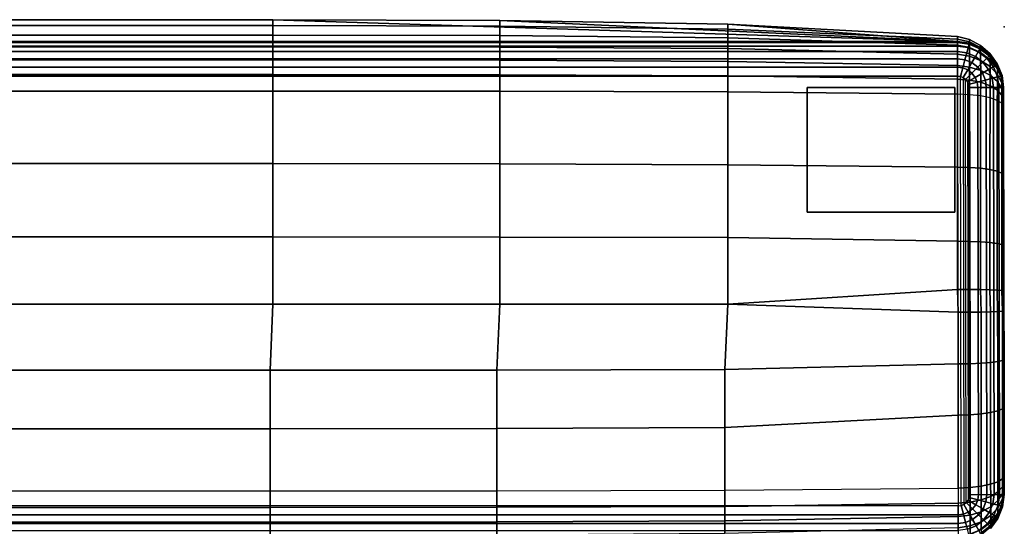
# Model space of a CAD drawing. Units: inches. Extents: x -45.3 to 0, y -50.3 to 0.1.
# Drawn here: x -16.8 to 0, y -8.5 to 0.1 of the extents above; entities that cross this region are included whole.
import ezdxf

# ---------------------------------------------------------------- set-up
doc = ezdxf.new("R2010")
doc.units = ezdxf.units.IN
doc.header["$MEASUREMENT"] = 0
for name, color, linetype in [('SEAT', 5, 'Continuous'), ('SEAT-BACK', 5, 'Continuous'), ('SEAT-GLIDE', 5, 'Continuous')]:
    doc.layers.add(name, color=color, linetype=linetype)

msp = doc.modelspace()

# ---------------------------------------------------------------- linework, layer by layer
at = {"layer": 'SEAT'}
msp.add_point((0, 0), dxfattribs=at)
at = {"layer": 'SEAT-BACK'}
for points in [[(-23.253, 0.122, 24.047), (-12.494, 0.122, 24.047), (-0.8, -0.25, 1.535), (-34.951, -0.25, 1.535)], [(-23.253, 0.022, 24.362), (-12.494, 0.022, 24.362), (-12.494, 0.122, 24.047), (-23.253, 0.122, 24.047)], [(-23.253, -0.141, 24.651), (-12.494, -0.141, 24.651), (-12.494, 0.022, 24.362), (-23.253, 0.022, 24.362)], [(-12.494, 0.022, 24.362), (-8.618, 0.011, 24.361), (-8.618, 0.109, 24.047), (-12.494, 0.122, 24.047)], [(-12.494, 0.122, 24.047), (-8.618, 0.109, 24.047), (-0.8, -0.25, 1.535)], [(-12.494, -0.141, 24.651), (-8.618, -0.148, 24.648), (-8.618, 0.011, 24.361), (-12.494, 0.022, 24.362)], [(-8.618, 0.011, 24.361), (-4.723, -0.037, 24.353), (-4.723, 0.048, 24.047), (-8.618, 0.109, 24.047)], [(-8.618, 0.109, 24.047), (-4.723, 0.048, 24.047), (-0.8, -0.25, 1.535)], [(-8.618, -0.148, 24.648), (-4.723, -0.185, 24.634), (-4.723, -0.037, 24.353), (-8.618, 0.011, 24.361)], [(-4.723, -0.037, 24.353), (-0.8, -0.211, 24.322), (-0.8, -0.167, 24.047), (-4.723, 0.048, 24.047)], [(-4.723, 0.048, 24.047), (-0.8, -0.167, 24.047), (-0.8, -0.25, 1.535)], [(-23.253, -0.339, 24.917), (-12.494, -0.339, 24.917), (-12.494, -0.141, 24.651), (-23.253, -0.141, 24.651)], [(-12.494, -0.339, 24.917), (-8.618, -0.345, 24.913), (-8.618, -0.148, 24.648), (-12.494, -0.141, 24.651)], [(-8.618, -0.345, 24.913), (-4.723, -0.372, 24.89), (-4.723, -0.185, 24.634), (-8.618, -0.148, 24.648)], [(-4.723, -0.185, 24.634), (-0.8, -0.315, 24.579), (-0.8, -0.211, 24.322), (-4.723, -0.037, 24.353)], [(-0.596, -0.276, 1.535), (-0.593, -0.216, 24.049), (-0.8, -0.167, 24.047), (-0.8, -0.25, 1.535)], [(-0.8, -0.211, 24.322), (-0.8, -0.167, 24.047), (-0.593, -0.216, 24.049), (-0.593, -0.256, 24.316)], [(-34.951, -0.25, 1.535), (-0.8, -0.25, 1.535), (-0.8, -0.27, 1.383), (-34.951, -0.27, 1.383)], [(-34.951, -0.27, 1.383), (-0.8, -0.27, 1.383), (-0.8, -0.329, 1.24), (-34.951, -0.329, 1.24)], [(-34.951, -0.329, 1.24), (-0.8, -0.329, 1.24), (-0.8, -0.423, 1.118), (-34.951, -0.423, 1.118)], [(-4.723, -0.372, 24.89), (-0.8, -0.468, 24.811), (-0.8, -0.315, 24.579), (-4.723, -0.185, 24.634)], [(-0.8, -0.315, 24.579), (-0.8, -0.211, 24.322), (-0.593, -0.256, 24.316), (-0.593, -0.354, 24.566)], [(-0.596, -0.276, 1.535), (-0.8, -0.25, 1.535), (-0.8, -0.27, 1.383), (-0.601, -0.296, 1.383)], [(-0.601, -0.296, 1.383), (-0.8, -0.27, 1.383), (-0.8, -0.329, 1.24), (-0.617, -0.353, 1.24)], [(-0.8, -0.468, 24.811), (-0.8, -0.315, 24.579), (-0.593, -0.354, 24.566), (-0.593, -0.5, 24.79)], [(-0.617, -0.353, 1.24), (-0.8, -0.329, 1.24), (-0.8, -0.423, 1.118), (-0.641, -0.443, 1.118)], [(-0.416, -0.373, 1.383), (-0.601, -0.296, 1.383), (-0.617, -0.353, 1.24), (-0.446, -0.424, 1.24)], [(-0.406, -0.355, 1.535), (-0.596, -0.276, 1.535), (-0.601, -0.296, 1.383), (-0.416, -0.373, 1.383)], [(-0.406, -0.355, 1.535), (-0.405, -0.316, 24.051), (-0.593, -0.216, 24.049), (-0.596, -0.276, 1.535)], [(-0.593, -0.256, 24.316), (-0.593, -0.216, 24.049), (-0.405, -0.316, 24.051), (-0.404, -0.35, 24.3)], [(-0.593, -0.354, 24.566), (-0.593, -0.256, 24.316), (-0.404, -0.35, 24.3), (-0.404, -0.439, 24.531)], [(-0.243, -0.48, 1.535), (-0.245, -0.456, 24.052), (-0.405, -0.316, 24.051), (-0.406, -0.355, 1.535)], [(-0.404, -0.35, 24.3), (-0.405, -0.316, 24.051), (-0.245, -0.456, 24.052), (-0.244, -0.486, 24.272)], [(-34.951, -0.423, 1.118), (-0.8, -0.423, 1.118), (-0.8, -0.545, 1.024), (-34.951, -0.545, 1.024)], [(-23.253, -0.564, 25.161), (-12.494, -0.564, 25.161), (-12.494, -0.339, 24.917), (-23.253, -0.339, 24.917)], [(-12.494, -0.564, 25.161), (-8.618, -0.568, 25.154), (-8.618, -0.345, 24.913), (-12.494, -0.339, 24.917)], [(-8.618, -0.568, 25.154), (-4.723, -0.589, 25.122), (-4.723, -0.372, 24.89), (-8.618, -0.345, 24.913)], [(-4.723, -0.589, 25.122), (-0.8, -0.662, 25.01), (-0.8, -0.468, 24.811), (-4.723, -0.372, 24.89)], [(-0.641, -0.443, 1.118), (-0.8, -0.423, 1.118), (-0.8, -0.545, 1.024), (-0.673, -0.562, 1.024)], [(-0.8, -0.662, 25.01), (-0.8, -0.468, 24.811), (-0.593, -0.5, 24.79), (-0.593, -0.687, 24.98)], [(-0.493, -0.505, 1.118), (-0.641, -0.443, 1.118), (-0.673, -0.562, 1.024), (-0.554, -0.611, 1.024)], [(-0.446, -0.424, 1.24), (-0.617, -0.353, 1.24), (-0.641, -0.443, 1.118), (-0.493, -0.505, 1.118)], [(-0.593, -0.5, 24.79), (-0.593, -0.354, 24.566), (-0.404, -0.439, 24.531), (-0.404, -0.572, 24.736)], [(-0.593, -0.687, 24.98), (-0.593, -0.5, 24.79), (-0.404, -0.572, 24.736), (-0.403, -0.743, 24.909)], [(-0.299, -0.536, 1.24), (-0.446, -0.424, 1.24), (-0.493, -0.505, 1.118), (-0.365, -0.603, 1.118)], [(-0.257, -0.494, 1.383), (-0.416, -0.373, 1.383), (-0.446, -0.424, 1.24), (-0.299, -0.536, 1.24)], [(-0.243, -0.48, 1.535), (-0.406, -0.355, 1.535), (-0.416, -0.373, 1.383), (-0.257, -0.494, 1.383)], [(-0.404, -0.439, 24.531), (-0.404, -0.35, 24.3), (-0.244, -0.486, 24.272), (-0.243, -0.562, 24.475)], [(-0.404, -0.572, 24.736), (-0.404, -0.439, 24.531), (-0.243, -0.562, 24.475), (-0.242, -0.678, 24.653)], [(-0.135, -0.653, 1.383), (-0.257, -0.494, 1.383), (-0.299, -0.536, 1.24), (-0.186, -0.683, 1.24)], [(-0.118, -0.643, 1.535), (-0.243, -0.48, 1.535), (-0.257, -0.494, 1.383), (-0.135, -0.653, 1.383)], [(-0.118, -0.643, 1.535), (-0.121, -0.629, 24.051), (-0.245, -0.456, 24.052), (-0.243, -0.48, 1.535)], [(-0.244, -0.486, 24.272), (-0.245, -0.456, 24.052), (-0.121, -0.629, 24.051), (-0.12, -0.653, 24.234)], [(-0.243, -0.562, 24.475), (-0.244, -0.486, 24.272), (-0.12, -0.653, 24.234), (-0.119, -0.716, 24.401)], [(-34.951, -0.545, 1.024), (-0.8, -0.545, 1.024), (-0.8, -0.687, 0.965), (-34.951, -0.687, 0.965)], [(-23.253, -0.816, 25.377), (-12.494, -0.816, 25.377), (-12.494, -0.564, 25.161), (-23.253, -0.564, 25.161)], [(-12.494, -0.816, 25.377), (-8.618, -0.819, 25.367), (-8.618, -0.568, 25.154), (-12.494, -0.564, 25.161)], [(-8.618, -0.819, 25.367), (-4.723, -0.835, 25.324), (-4.723, -0.589, 25.122), (-8.618, -0.568, 25.154)], [(-4.723, -0.835, 25.324), (-0.8, -0.891, 25.169), (-0.8, -0.662, 25.01), (-4.723, -0.589, 25.122)], [(-0.673, -0.562, 1.024), (-0.8, -0.545, 1.024), (-0.8, -0.687, 0.965), (-0.709, -0.699, 0.965)], [(-0.8, -0.891, 25.169), (-0.8, -0.662, 25.01), (-0.593, -0.687, 24.98), (-0.593, -0.908, 25.129)], [(-0.554, -0.611, 1.024), (-0.673, -0.562, 1.024), (-0.709, -0.699, 0.965), (-0.625, -0.734, 0.965)], [(-0.452, -0.689, 1.024), (-0.554, -0.611, 1.024), (-0.625, -0.734, 0.965), (-0.553, -0.79, 0.965)], [(-0.365, -0.603, 1.118), (-0.493, -0.505, 1.118), (-0.554, -0.611, 1.024), (-0.452, -0.689, 1.024)], [(-0.268, -0.73, 1.118), (-0.365, -0.603, 1.118), (-0.452, -0.689, 1.024), (-0.374, -0.791, 1.024)], [(-0.403, -0.743, 24.909), (-0.404, -0.572, 24.736), (-0.242, -0.678, 24.653), (-0.242, -0.827, 24.804)], [(-0.186, -0.683, 1.24), (-0.299, -0.536, 1.24), (-0.365, -0.603, 1.118), (-0.268, -0.73, 1.118)], [(-0.242, -0.678, 24.653), (-0.243, -0.562, 24.475), (-0.119, -0.716, 24.401), (-0.118, -0.811, 24.547)], [(-0.059, -0.838, 1.383), (-0.135, -0.653, 1.383), (-0.186, -0.683, 1.24), (-0.116, -0.854, 1.24)], [(-0.039, -0.833, 1.535), (-0.118, -0.643, 1.535), (-0.135, -0.653, 1.383), (-0.059, -0.838, 1.383)], [(-0.039, -0.833, 1.535), (-0.041, -0.826, 24.049), (-0.121, -0.629, 24.051), (-0.118, -0.643, 1.535)], [(-0.12, -0.653, 24.234), (-0.121, -0.629, 24.051), (-0.041, -0.826, 24.049), (-0.04, -0.844, 24.187)], [(-0.119, -0.716, 24.401), (-0.12, -0.653, 24.234), (-0.04, -0.844, 24.187), (-0.04, -0.89, 24.314)], [(-34.951, -0.687, 0.965), (-0.8, -0.687, 0.965), (-0.8, -0.84, 0.945), (-34.951, -0.84, 0.945)], [(-34.918, -8.18, 0.945), (-34.951, -0.84, 0.945), (-0.8, -0.84, 0.945), (-0.79, -8.18, 0.945)], [(-23.253, -1.098, 25.551), (-12.494, -1.098, 25.551), (-12.494, -0.816, 25.377), (-23.253, -0.816, 25.377)], [(-12.494, -1.098, 25.551), (-8.618, -1.1, 25.538), (-8.618, -0.819, 25.367), (-12.494, -0.816, 25.377)], [(-8.618, -1.1, 25.538), (-4.723, -1.11, 25.481), (-4.723, -0.835, 25.324), (-8.618, -0.819, 25.367)], [(-4.723, -1.11, 25.481), (-0.8, -1.148, 25.276), (-0.8, -0.891, 25.169), (-4.723, -0.835, 25.324)], [(-0.709, -0.699, 0.965), (-0.8, -0.687, 0.965), (-0.8, -0.84, 0.945), (-0.749, -0.847, 0.945)], [(-0.8, -0.84, 0.945), (-0.79, -8.18, 0.945), (-0.739, -8.174, 0.945), (-0.749, -0.847, 0.945)], [(-0.625, -0.734, 0.965), (-0.709, -0.699, 0.965), (-0.749, -0.847, 0.945), (-0.701, -0.867, 0.945)], [(-0.553, -0.79, 0.965), (-0.625, -0.734, 0.965), (-0.701, -0.867, 0.945), (-0.661, -0.898, 0.945)], [(-0.497, -0.862, 0.965), (-0.553, -0.79, 0.965), (-0.661, -0.898, 0.945), (-0.629, -0.939, 0.945)], [(-0.593, -0.908, 25.129), (-0.593, -0.687, 24.98), (-0.403, -0.743, 24.909), (-0.403, -0.947, 25.044)], [(-0.374, -0.791, 1.024), (-0.452, -0.689, 1.024), (-0.553, -0.79, 0.965), (-0.497, -0.862, 0.965)], [(-0.324, -0.91, 1.024), (-0.374, -0.791, 1.024), (-0.497, -0.862, 0.965), (-0.462, -0.946, 0.965)], [(-0.403, -0.947, 25.044), (-0.403, -0.743, 24.909), (-0.242, -0.827, 24.804), (-0.243, -1.006, 24.92)], [(-0.206, -0.878, 1.118), (-0.268, -0.73, 1.118), (-0.374, -0.791, 1.024), (-0.324, -0.91, 1.024)], [(-0.116, -0.854, 1.24), (-0.186, -0.683, 1.24), (-0.268, -0.73, 1.118), (-0.206, -0.878, 1.118)], [(-0.243, -1.006, 24.92), (-0.242, -0.827, 24.804), (-0.118, -0.933, 24.67), (-0.119, -1.08, 24.766)], [(-0.242, -0.827, 24.804), (-0.242, -0.678, 24.653), (-0.118, -0.811, 24.547), (-0.118, -0.933, 24.67)], [(-0.118, -0.811, 24.547), (-0.119, -0.716, 24.401), (-0.04, -0.89, 24.314), (-0.04, -0.962, 24.425)], [(-0.118, -0.933, 24.67), (-0.118, -0.811, 24.547), (-0.04, -0.962, 24.425), (-0.04, -1.055, 24.517)], [(-0.033, -1.037, 1.383), (-0.059, -0.838, 1.383), (-0.116, -0.854, 1.24), (-0.092, -1.037, 1.24)], [(-0.012, -1.037, 1.535), (-0.039, -0.833, 1.535), (-0.059, -0.838, 1.383), (-0.033, -1.037, 1.383)], [(-0.012, -1.037, 1.535), (-0.012, -1.037, 24.047), (-0.041, -0.826, 24.049), (-0.039, -0.833, 1.535)], [(-0.04, -0.844, 24.187), (-0.041, -0.826, 24.049), (-0.012, -1.037, 24.047), (-0.012, -1.048, 24.138)], [(-0.8, -1.148, 25.276), (-0.8, -0.891, 25.169), (-0.593, -0.908, 25.129), (-0.592, -1.158, 25.23)], [(-0.739, -8.174, 0.945), (-0.749, -0.847, 0.945), (-0.701, -0.867, 0.945), (-0.692, -8.154, 0.945)], [(-0.701, -0.867, 0.945), (-0.692, -8.154, 0.945), (-0.651, -8.123, 0.945), (-0.661, -0.898, 0.945)], [(-0.651, -8.123, 0.945), (-0.661, -0.898, 0.945), (-0.629, -0.939, 0.945), (-0.62, -8.082, 0.945)], [(-0.462, -0.946, 0.965), (-0.497, -0.862, 0.965), (-0.629, -0.939, 0.945), (-0.61, -0.986, 0.945)], [(-0.629, -0.939, 0.945), (-0.62, -8.082, 0.945), (-0.6, -8.035, 0.945), (-0.61, -0.986, 0.945)], [(-0.45, -1.037, 0.965), (-0.462, -0.946, 0.965), (-0.61, -0.986, 0.945), (-0.603, -1.037, 0.945)], [(-0.6, -8.035, 0.945), (-0.61, -0.986, 0.945), (-0.603, -1.037, 0.945), (-0.593, -7.984, 0.945)], [(-0.592, -1.158, 25.23), (-0.593, -0.908, 25.129), (-0.403, -0.947, 25.044), (-0.404, -1.18, 25.134)], [(-0.308, -1.037, 1.024), (-0.324, -0.91, 1.024), (-0.462, -0.946, 0.965), (-0.45, -1.037, 0.965)], [(-0.404, -1.18, 25.134), (-0.403, -0.947, 25.044), (-0.243, -1.006, 24.92), (-0.243, -1.213, 24.998)], [(-0.185, -1.037, 1.118), (-0.206, -0.878, 1.118), (-0.324, -0.91, 1.024), (-0.308, -1.037, 1.024)], [(-0.243, -1.213, 24.998), (-0.243, -1.006, 24.92), (-0.119, -1.08, 24.766), (-0.12, -1.255, 24.83)], [(-0.092, -1.037, 1.24), (-0.116, -0.854, 1.24), (-0.206, -0.878, 1.118), (-0.185, -1.037, 1.118)], [(-0.119, -1.08, 24.766), (-0.118, -0.933, 24.67), (-0.04, -1.055, 24.517), (-0.04, -1.166, 24.589)], [(-0.04, -0.89, 24.314), (-0.04, -0.844, 24.187), (-0.012, -1.048, 24.138), (-0.012, -1.077, 24.221)], [(-0.04, -0.962, 24.425), (-0.04, -0.89, 24.314), (-0.012, -1.077, 24.221), (-0.012, -1.124, 24.294)], [(-0.04, -1.055, 24.517), (-0.04, -0.962, 24.425), (-0.012, -1.124, 24.294), (-0.012, -1.185, 24.354)], [(-23.253, -2.334, 26.055), (-12.494, -2.334, 26.055), (-12.494, -1.098, 25.551), (-23.253, -1.098, 25.551)], [(-12.494, -2.334, 26.055), (-8.618, -2.338, 26.033), (-8.618, -1.1, 25.538), (-12.494, -1.098, 25.551)], [(-8.618, -2.338, 26.033), (-4.723, -2.354, 25.934), (-4.723, -1.11, 25.481), (-8.618, -1.1, 25.538)], [(-4.723, -2.354, 25.934), (-0.8, -2.395, 25.618), (-0.8, -1.148, 25.276), (-4.723, -1.11, 25.481)], [(-0.8, -1.148, 25.276), (-0.8, -2.395, 25.618), (-0.591, -2.4, 25.556), (-0.592, -1.158, 25.23)], [(-0.44, -7.984, 0.965), (-0.45, -1.037, 0.965), (-0.603, -1.037, 0.945), (-0.593, -7.984, 0.945)], [(-0.592, -1.158, 25.23), (-0.591, -2.4, 25.556), (-0.404, -2.415, 25.445), (-0.404, -1.18, 25.134)], [(-0.298, -7.984, 1.024), (-0.308, -1.036, 1.024), (-0.45, -1.037, 0.965), (-0.44, -7.984, 0.965)], [(-0.176, -7.984, 1.118), (-0.185, -1.036, 1.118), (-0.308, -1.036, 1.024), (-0.298, -7.984, 1.024)], [(-0.082, -7.984, 1.24), (-0.092, -1.036, 1.24), (-0.185, -1.036, 1.118), (-0.176, -7.984, 1.118)], [(-0.12, -1.255, 24.83), (-0.119, -1.08, 24.766), (-0.04, -1.166, 24.589), (-0.04, -1.303, 24.638)], [(-0.023, -7.984, 1.383), (-0.033, -1.037, 1.383), (-0.092, -1.036, 1.24), (-0.082, -7.984, 1.24)], [(-0.04, -1.166, 24.589), (-0.04, -1.055, 24.517), (-0.012, -1.185, 24.354), (-0.012, -1.258, 24.401)], [(-0.04, -1.303, 24.638), (-0.04, -1.166, 24.589), (-0.012, -1.258, 24.401), (-0.012, -1.354, 24.433)], [(-0.003, -7.984, 1.535), (-0.012, -1.037, 1.535), (-0.033, -1.037, 1.383), (-0.023, -7.984, 1.383)], [(-0.012, -1.037, 24.047), (-0.003, -7.984, 24.047), (-0.003, -7.973, 24.138), (-0.012, -1.048, 24.138)], [(-0.012, -1.037, 1.535), (-0.003, -7.984, 1.535), (-0.003, -7.984, 24.047), (-0.012, -1.037, 24.047)], [(-0.003, -7.973, 24.138), (-0.012, -1.048, 24.138), (-0.012, -1.077, 24.221), (-0.003, -7.943, 24.221)], [(-0.012, -1.077, 24.221), (-0.003, -7.943, 24.221), (-0.003, -7.897, 24.294), (-0.012, -1.124, 24.294)], [(-0.003, -7.897, 24.294), (-0.012, -1.124, 24.294), (-0.012, -1.185, 24.354), (-0.003, -7.836, 24.354)], [(-0.404, -1.18, 25.134), (-0.404, -2.415, 25.445), (-0.245, -2.437, 25.296), (-0.243, -1.213, 24.998)], [(-0.243, -1.213, 24.998), (-0.245, -2.437, 25.296), (-0.122, -2.466, 25.118), (-0.12, -1.255, 24.83)], [(-0.12, -1.255, 24.83), (-0.122, -2.466, 25.118), (-0.041, -2.5, 24.919), (-0.04, -1.303, 24.638)], [(-0.04, -1.303, 24.638), (-0.041, -2.5, 24.919), (-0.012, -2.538, 24.706), (-0.012, -1.354, 24.433)], [(-0.012, -1.185, 24.354), (-0.003, -7.836, 24.354), (-0.003, -7.763, 24.401), (-0.012, -1.258, 24.401)], [(-0.003, -7.763, 24.401), (-0.012, -1.258, 24.401), (-0.012, -1.354, 24.433), (-0.003, -7.667, 24.433)], [(-0.012, -1.354, 24.433), (-0.003, -7.667, 24.433), (-0.003, -6.483, 24.706), (-0.012, -2.538, 24.706)], [(-23.253, -3.585, 26.287), (-12.494, -3.585, 26.287), (-12.494, -2.334, 26.055), (-23.253, -2.334, 26.055)], [(-12.494, -3.585, 26.287), (-8.618, -3.588, 26.261), (-8.618, -2.338, 26.033), (-12.494, -2.334, 26.055)], [(-8.618, -3.588, 26.261), (-4.723, -3.597, 26.14), (-4.723, -2.354, 25.934), (-8.618, -2.338, 26.033)], [(-4.723, -3.597, 26.14), (-0.8, -3.66, 25.821), (-0.8, -2.395, 25.618), (-4.723, -2.354, 25.934)], [(-0.8, -2.395, 25.618), (-0.8, -3.66, 25.821), (-0.59, -3.663, 25.752), (-0.591, -2.4, 25.556)], [(-0.591, -2.4, 25.556), (-0.59, -3.663, 25.752), (-0.404, -3.671, 25.634), (-0.404, -2.415, 25.445)], [(-0.404, -2.415, 25.445), (-0.404, -3.671, 25.634), (-0.246, -3.683, 25.479), (-0.245, -2.437, 25.296)], [(-0.245, -2.437, 25.296), (-0.246, -3.683, 25.479), (-0.123, -3.699, 25.297), (-0.122, -2.466, 25.118)], [(-0.122, -2.466, 25.118), (-0.123, -3.699, 25.297), (-0.042, -3.718, 25.092), (-0.041, -2.5, 24.919)], [(-0.041, -2.5, 24.919), (-0.042, -3.718, 25.092), (-0.012, -3.739, 24.874), (-0.012, -2.538, 24.706)], [(-0.003, -6.483, 24.706), (-0.012, -2.538, 24.706), (-0.012, -3.739, 24.874), (-0.003, -5.675, 24.875)], [(-23.253, -4.735, 26.375), (-12.494, -4.735, 26.375), (-12.494, -3.585, 26.287), (-23.253, -3.585, 26.287)], [(-12.494, -4.735, 26.375), (-8.618, -4.735, 26.348), (-8.618, -3.588, 26.261), (-12.494, -3.585, 26.287)], [(-8.618, -4.735, 26.348), (-4.723, -4.735, 26.221), (-4.723, -3.597, 26.14), (-8.618, -3.588, 26.261)], [(-4.723, -4.735, 26.221), (-0.8, -4.482, 25.913), (-0.8, -3.66, 25.821), (-4.723, -3.597, 26.14)], [(-0.8, -3.66, 25.821), (-0.8, -4.482, 25.913), (-0.59, -4.483, 25.841), (-0.59, -3.663, 25.752)], [(-0.59, -3.663, 25.752), (-0.59, -4.483, 25.841), (-0.404, -4.485, 25.72), (-0.404, -3.671, 25.634)], [(-0.404, -3.671, 25.634), (-0.404, -4.485, 25.72), (-0.246, -4.489, 25.564), (-0.246, -3.683, 25.479)], [(-0.246, -3.683, 25.479), (-0.246, -4.489, 25.564), (-0.123, -4.494, 25.379), (-0.123, -3.699, 25.297)], [(-0.123, -3.699, 25.297), (-0.123, -4.494, 25.379), (-0.042, -4.5, 25.173), (-0.042, -3.718, 25.092)], [(-0.042, -3.718, 25.092), (-0.042, -4.5, 25.173), (-0.012, -4.506, 24.953), (-0.012, -3.739, 24.874)], [(-0.012, -3.739, 24.874), (-0.003, -5.675, 24.875), (-0.003, -4.849, 24.953), (-0.012, -4.506, 24.953)], [(-4.723, -4.735, 26.221), (-0.79, -4.873, 25.913), (-0.8, -4.482, 25.913)], [(-0.8, -4.482, 25.913), (-0.79, -4.873, 25.913), (-0.581, -4.872, 25.841), (-0.59, -4.483, 25.841)], [(-0.59, -4.483, 25.841), (-0.581, -4.872, 25.841), (-0.394, -4.87, 25.72), (-0.404, -4.485, 25.72)], [(-0.404, -4.485, 25.72), (-0.394, -4.87, 25.72), (-0.237, -4.866, 25.564), (-0.246, -4.489, 25.564)], [(-0.246, -4.489, 25.564), (-0.237, -4.866, 25.564), (-0.114, -4.861, 25.379), (-0.123, -4.494, 25.379)], [(-0.123, -4.494, 25.379), (-0.114, -4.861, 25.379), (-0.032, -4.855, 25.173), (-0.042, -4.5, 25.173)], [(-0.042, -4.5, 25.173), (-0.032, -4.855, 25.173), (-0.003, -4.849, 24.953), (-0.012, -4.506, 24.953)], [(-23.267, -5.863, 26.287), (-12.544, -5.863, 26.287), (-12.494, -4.735, 26.375), (-23.253, -4.735, 26.375)], [(-12.544, -5.863, 26.287), (-8.668, -5.861, 26.261), (-8.618, -4.735, 26.348), (-12.494, -4.735, 26.375)], [(-8.668, -5.861, 26.261), (-4.773, -5.851, 26.14), (-4.723, -4.735, 26.221), (-8.618, -4.735, 26.348)], [(-4.773, -5.851, 26.14), (-0.79, -5.754, 25.821), (-0.79, -4.873, 25.913), (-4.723, -4.735, 26.221)], [(-0.79, -4.873, 25.913), (-0.79, -5.754, 25.821), (-0.581, -5.751, 25.752), (-0.581, -4.872, 25.841)], [(-0.581, -4.872, 25.841), (-0.581, -5.751, 25.752), (-0.394, -5.743, 25.634), (-0.394, -4.87, 25.72)], [(-0.394, -4.87, 25.72), (-0.394, -5.743, 25.634), (-0.236, -5.731, 25.48), (-0.237, -4.866, 25.564)], [(-0.237, -4.866, 25.564), (-0.236, -5.731, 25.48), (-0.113, -5.716, 25.297), (-0.114, -4.861, 25.379)], [(-0.114, -4.861, 25.379), (-0.113, -5.716, 25.297), (-0.032, -5.697, 25.092), (-0.032, -4.855, 25.173)], [(-0.032, -4.855, 25.173), (-0.032, -5.697, 25.092), (-0.003, -5.675, 24.875), (-0.003, -4.849, 24.953)], [(-0.236, -5.731, 25.48), (-0.236, -6.585, 25.296), (-0.112, -6.556, 25.118), (-0.113, -5.716, 25.297)], [(-0.113, -5.716, 25.297), (-0.112, -6.556, 25.118), (-0.032, -6.522, 24.918), (-0.032, -5.697, 25.092)], [(-0.032, -5.697, 25.092), (-0.032, -6.522, 24.918), (-0.003, -6.483, 24.706), (-0.003, -5.675, 24.875)], [(-23.267, -6.861, 26.055), (-12.544, -6.861, 26.055), (-12.544, -5.863, 26.287), (-23.267, -5.863, 26.287)], [(-12.544, -6.861, 26.055), (-8.668, -6.858, 26.033), (-8.668, -5.861, 26.261), (-12.544, -5.863, 26.287)], [(-8.668, -6.858, 26.033), (-4.773, -6.842, 25.934), (-4.773, -5.851, 26.14), (-8.668, -5.861, 26.261)], [(-4.773, -6.842, 25.934), (-0.79, -6.627, 25.617), (-0.79, -5.754, 25.821), (-4.773, -5.851, 26.14)], [(-0.79, -5.754, 25.821), (-0.79, -6.627, 25.617), (-0.581, -6.621, 25.555), (-0.581, -5.751, 25.752)], [(-0.581, -5.751, 25.752), (-0.581, -6.621, 25.555), (-0.394, -6.607, 25.445), (-0.394, -5.743, 25.634)], [(-0.394, -5.743, 25.634), (-0.394, -6.607, 25.445), (-0.236, -6.585, 25.296), (-0.236, -5.731, 25.48)], [(-0.236, -6.585, 25.296), (-0.234, -7.807, 24.998), (-0.11, -7.765, 24.83), (-0.112, -6.556, 25.118)], [(-0.112, -6.556, 25.118), (-0.11, -7.765, 24.83), (-0.031, -7.717, 24.638), (-0.032, -6.522, 24.918)], [(-0.032, -6.522, 24.918), (-0.031, -7.717, 24.638), (-0.003, -7.667, 24.433), (-0.003, -6.483, 24.706)], [(-4.773, -7.91, 25.481), (-0.79, -7.873, 25.276), (-0.79, -6.627, 25.617), (-4.773, -6.842, 25.934)], [(-0.79, -6.627, 25.617), (-0.79, -7.873, 25.276), (-0.583, -7.863, 25.23), (-0.581, -6.621, 25.555)], [(-0.581, -6.621, 25.555), (-0.583, -7.863, 25.23), (-0.394, -7.841, 25.134), (-0.394, -6.607, 25.445)], [(-0.394, -6.607, 25.445), (-0.394, -7.841, 25.134), (-0.234, -7.807, 24.998), (-0.236, -6.585, 25.296)], [(-23.267, -7.923, 25.551), (-12.544, -7.923, 25.551), (-12.544, -6.861, 26.055), (-23.267, -6.861, 26.055)], [(-12.544, -7.923, 25.551), (-8.668, -7.921, 25.538), (-8.668, -6.858, 26.033), (-12.544, -6.861, 26.055)], [(-8.668, -7.921, 25.538), (-4.773, -7.91, 25.481), (-4.773, -6.842, 25.934), (-8.668, -6.858, 26.033)], [(-0.11, -7.765, 24.83), (-0.109, -7.94, 24.766), (-0.03, -7.855, 24.589), (-0.031, -7.717, 24.638)], [(-0.031, -7.717, 24.638), (-0.03, -7.855, 24.589), (-0.003, -7.763, 24.401), (-0.003, -7.667, 24.433)], [(-4.773, -7.91, 25.481), (-0.79, -7.873, 25.276), (-0.79, -8.129, 25.169), (-4.773, -8.186, 25.324)], [(-0.79, -7.873, 25.276), (-0.79, -8.129, 25.169), (-0.583, -8.113, 25.129), (-0.583, -7.863, 25.23)], [(-0.583, -7.863, 25.23), (-0.583, -8.113, 25.129), (-0.394, -8.073, 25.044), (-0.394, -7.841, 25.134)], [(-0.394, -7.841, 25.134), (-0.394, -8.073, 25.044), (-0.233, -8.015, 24.92), (-0.234, -7.807, 24.998)], [(-0.234, -7.807, 24.998), (-0.233, -8.015, 24.92), (-0.109, -7.94, 24.766), (-0.11, -7.765, 24.83)], [(-0.109, -7.94, 24.766), (-0.109, -8.087, 24.67), (-0.03, -7.966, 24.517), (-0.03, -7.855, 24.589)], [(-0.03, -7.855, 24.589), (-0.03, -7.966, 24.517), (-0.003, -7.836, 24.354), (-0.003, -7.763, 24.401)], [(-0.03, -7.966, 24.517), (-0.03, -8.059, 24.425), (-0.003, -7.897, 24.294), (-0.003, -7.836, 24.354)], [(-0.03, -8.059, 24.425), (-0.03, -8.13, 24.314), (-0.003, -7.943, 24.221), (-0.003, -7.897, 24.294)], [(-23.267, -7.923, 25.551), (-12.544, -7.923, 25.551), (-12.544, -8.205, 25.377), (-23.267, -8.205, 25.377)], [(-12.544, -7.923, 25.551), (-8.668, -7.921, 25.538), (-8.668, -8.202, 25.367), (-12.544, -8.205, 25.377)], [(-8.668, -7.921, 25.538), (-4.773, -7.91, 25.481), (-4.773, -8.186, 25.324), (-8.668, -8.202, 25.367)], [(-0.452, -8.074, 0.965), (-0.487, -8.158, 0.965), (-0.62, -8.082, 0.945), (-0.6, -8.035, 0.945)], [(-0.44, -7.984, 0.965), (-0.452, -8.074, 0.965), (-0.6, -8.035, 0.945), (-0.593, -7.984, 0.945)], [(-0.583, -8.113, 25.129), (-0.584, -8.334, 24.98), (-0.394, -8.277, 24.909), (-0.394, -8.073, 25.044)], [(-0.315, -8.111, 1.024), (-0.364, -8.23, 1.024), (-0.487, -8.158, 0.965), (-0.452, -8.074, 0.965)], [(-0.298, -7.984, 1.024), (-0.315, -8.111, 1.024), (-0.452, -8.074, 0.965), (-0.44, -7.984, 0.965)], [(-0.394, -8.073, 25.044), (-0.394, -8.277, 24.909), (-0.232, -8.193, 24.804), (-0.233, -8.015, 24.92)], [(-0.176, -7.984, 1.118), (-0.197, -8.143, 1.118), (-0.315, -8.111, 1.024), (-0.298, -7.984, 1.024)], [(-0.233, -8.015, 24.92), (-0.232, -8.193, 24.804), (-0.109, -8.087, 24.67), (-0.109, -7.94, 24.766)], [(-0.082, -7.984, 1.24), (-0.106, -8.167, 1.24), (-0.197, -8.143, 1.118), (-0.176, -7.984, 1.118)], [(-0.109, -8.087, 24.67), (-0.109, -8.21, 24.547), (-0.03, -8.059, 24.425), (-0.03, -7.966, 24.517)], [(-0.109, -8.21, 24.547), (-0.109, -8.305, 24.401), (-0.03, -8.13, 24.314), (-0.03, -8.059, 24.425)], [(-0.023, -7.984, 1.383), (-0.049, -8.182, 1.383), (-0.106, -8.167, 1.24), (-0.082, -7.984, 1.24)], [(-0.003, -7.984, 1.535), (-0.03, -8.187, 1.535), (-0.049, -8.182, 1.383), (-0.023, -7.984, 1.383)], [(-0.03, -8.13, 24.314), (-0.031, -8.177, 24.187), (-0.003, -7.973, 24.138), (-0.003, -7.943, 24.221)], [(-0.031, -8.177, 24.187), (-0.031, -8.194, 24.049), (-0.003, -7.984, 24.047), (-0.003, -7.973, 24.138)], [(-0.003, -7.984, 1.535), (-0.003, -7.984, 24.047), (-0.031, -8.194, 24.049), (-0.03, -8.187, 1.535)], [(-34.918, -8.333, 0.965), (-0.79, -8.333, 0.965), (-0.79, -8.18, 0.945), (-34.918, -8.18, 0.945)], [(-23.267, -8.205, 25.377), (-12.544, -8.205, 25.377), (-12.544, -8.457, 25.161), (-23.267, -8.457, 25.161)], [(-12.544, -8.205, 25.377), (-8.668, -8.202, 25.367), (-8.668, -8.452, 25.154), (-12.544, -8.457, 25.161)], [(-8.668, -8.202, 25.367), (-4.773, -8.186, 25.324), (-4.773, -8.432, 25.122), (-8.668, -8.452, 25.154)], [(-4.773, -8.186, 25.324), (-0.79, -8.129, 25.169), (-0.79, -8.358, 25.01), (-4.773, -8.432, 25.122)], [(-0.79, -8.129, 25.169), (-0.79, -8.358, 25.01), (-0.584, -8.334, 24.98), (-0.583, -8.113, 25.129)], [(-0.7, -8.321, 0.965), (-0.79, -8.333, 0.965), (-0.79, -8.18, 0.945), (-0.739, -8.174, 0.945)], [(-0.615, -8.286, 0.965), (-0.7, -8.321, 0.965), (-0.739, -8.174, 0.945), (-0.692, -8.154, 0.945)], [(-0.543, -8.231, 0.965), (-0.615, -8.286, 0.965), (-0.692, -8.154, 0.945), (-0.651, -8.123, 0.945)], [(-0.487, -8.158, 0.965), (-0.543, -8.231, 0.965), (-0.651, -8.123, 0.945), (-0.62, -8.082, 0.945)], [(-0.442, -8.332, 1.024), (-0.544, -8.41, 1.024), (-0.615, -8.286, 0.965), (-0.543, -8.231, 0.965)], [(-0.364, -8.23, 1.024), (-0.442, -8.332, 1.024), (-0.543, -8.231, 0.965), (-0.487, -8.158, 0.965)], [(-0.258, -8.291, 1.118), (-0.356, -8.418, 1.118), (-0.442, -8.332, 1.024), (-0.364, -8.23, 1.024)], [(-0.394, -8.277, 24.909), (-0.394, -8.449, 24.736), (-0.232, -8.343, 24.653), (-0.232, -8.193, 24.804)], [(-0.197, -8.143, 1.118), (-0.258, -8.291, 1.118), (-0.364, -8.23, 1.024), (-0.315, -8.111, 1.024)], [(-0.106, -8.167, 1.24), (-0.177, -8.338, 1.24), (-0.258, -8.291, 1.118), (-0.197, -8.143, 1.118)], [(-0.232, -8.343, 24.653), (-0.233, -8.458, 24.475), (-0.109, -8.305, 24.401), (-0.109, -8.21, 24.547)], [(-0.232, -8.193, 24.804), (-0.232, -8.343, 24.653), (-0.109, -8.21, 24.547), (-0.109, -8.087, 24.67)], [(-0.049, -8.182, 1.383), (-0.126, -8.367, 1.383), (-0.177, -8.338, 1.24), (-0.106, -8.167, 1.24)], [(-0.03, -8.187, 1.535), (-0.108, -8.377, 1.535), (-0.126, -8.367, 1.383), (-0.049, -8.182, 1.383)], [(-0.11, -8.368, 24.234), (-0.111, -8.391, 24.051), (-0.031, -8.194, 24.049), (-0.031, -8.177, 24.187)], [(-0.03, -8.187, 1.535), (-0.031, -8.194, 24.049), (-0.111, -8.391, 24.051), (-0.108, -8.377, 1.535)], [(-0.109, -8.305, 24.401), (-0.11, -8.368, 24.234), (-0.031, -8.177, 24.187), (-0.03, -8.13, 24.314)], [(-34.918, -8.476, 1.024), (-0.79, -8.476, 1.024), (-0.79, -8.333, 0.965), (-34.918, -8.333, 0.965)], [(-4.773, -8.432, 25.122), (-0.79, -8.358, 25.01), (-0.79, -8.552, 24.811), (-4.773, -8.649, 24.89)], [(-0.663, -8.459, 1.024), (-0.79, -8.476, 1.024), (-0.79, -8.333, 0.965), (-0.7, -8.321, 0.965)], [(-0.79, -8.358, 25.01), (-0.79, -8.552, 24.811), (-0.584, -8.521, 24.79), (-0.584, -8.334, 24.98)], [(-0.544, -8.41, 1.024), (-0.663, -8.459, 1.024), (-0.7, -8.321, 0.965), (-0.615, -8.286, 0.965)], [(-0.483, -8.516, 1.118), (-0.631, -8.577, 1.118), (-0.663, -8.459, 1.024), (-0.544, -8.41, 1.024)], [(-0.584, -8.334, 24.98), (-0.584, -8.521, 24.79), (-0.394, -8.449, 24.736), (-0.394, -8.277, 24.909)], [(-0.356, -8.418, 1.118), (-0.483, -8.516, 1.118), (-0.544, -8.41, 1.024), (-0.442, -8.332, 1.024)], [(-0.394, -8.449, 24.736), (-0.394, -8.582, 24.531), (-0.233, -8.458, 24.475), (-0.232, -8.343, 24.653)], [(-0.177, -8.338, 1.24), (-0.289, -8.484, 1.24), (-0.356, -8.418, 1.118), (-0.258, -8.291, 1.118)], [(-0.126, -8.367, 1.383), (-0.248, -8.526, 1.383), (-0.289, -8.484, 1.24), (-0.177, -8.338, 1.24)], [(-0.108, -8.377, 1.535), (-0.233, -8.54, 1.535), (-0.248, -8.526, 1.383), (-0.126, -8.367, 1.383)], [(-0.234, -8.535, 24.272), (-0.236, -8.564, 24.052), (-0.111, -8.391, 24.051), (-0.11, -8.368, 24.234)], [(-0.108, -8.377, 1.535), (-0.111, -8.391, 24.051), (-0.236, -8.564, 24.052), (-0.233, -8.54, 1.535)], [(-0.233, -8.458, 24.475), (-0.234, -8.535, 24.272), (-0.11, -8.368, 24.234), (-0.109, -8.305, 24.401)], [(-34.918, -8.598, 1.118), (-0.79, -8.598, 1.118), (-0.79, -8.476, 1.024), (-34.918, -8.476, 1.024)], [(-23.267, -8.457, 25.161), (-12.544, -8.457, 25.161), (-12.544, -8.682, 24.917), (-23.267, -8.682, 24.917)], [(-12.544, -8.457, 25.161), (-8.668, -8.452, 25.154), (-8.668, -8.676, 24.913), (-12.544, -8.682, 24.917)], [(-8.668, -8.452, 25.154), (-4.773, -8.432, 25.122), (-4.773, -8.649, 24.89), (-8.668, -8.676, 24.913)], [(-0.631, -8.577, 1.118), (-0.79, -8.598, 1.118), (-0.79, -8.476, 1.024), (-0.663, -8.459, 1.024)], [(-0.79, -8.552, 24.811), (-0.79, -8.706, 24.579), (-0.584, -8.667, 24.566), (-0.584, -8.521, 24.79)], [(-0.436, -8.597, 1.24), (-0.607, -8.668, 1.24), (-0.631, -8.577, 1.118), (-0.483, -8.516, 1.118)], [(-0.584, -8.521, 24.79), (-0.584, -8.667, 24.566), (-0.394, -8.582, 24.531), (-0.394, -8.449, 24.736)], [(-0.289, -8.484, 1.24), (-0.436, -8.597, 1.24), (-0.483, -8.516, 1.118), (-0.356, -8.418, 1.118)], [(-0.248, -8.526, 1.383), (-0.407, -8.648, 1.383), (-0.436, -8.597, 1.24), (-0.289, -8.484, 1.24)], [(-0.233, -8.54, 1.535), (-0.396, -8.665, 1.535), (-0.407, -8.648, 1.383), (-0.248, -8.526, 1.383)], [(-0.394, -8.582, 24.531), (-0.395, -8.67, 24.3), (-0.234, -8.535, 24.272), (-0.233, -8.458, 24.475)]]:
    msp.add_3dface(points, dxfattribs=at)
at = {"layer": 'SEAT-GLIDE'}
for points in [[(-0.847, -1.037, 0.945), (-3.367, -1.037, 0.945), (-3.367, -3.163, 0.945), (-0.847, -3.163, 0.945)], [(-0.847, -1.037), (-3.367, -1.037), (-3.367, -3.163), (-0.847, -3.163)], [(-3.367, -1.037, 0.945), (-3.367, -1.037), (-0.847, -1.037), (-0.847, -1.037, 0.945)], [(-3.367, -1.037, 0.945), (-3.367, -1.037), (-3.367, -3.163), (-3.367, -3.163, 0.945)], [(-0.847, -1.037, 0.945), (-0.847, -1.037), (-0.847, -3.163), (-0.847, -3.163, 0.945)], [(-3.367, -3.163, 0.945), (-3.367, -3.163), (-0.847, -3.163), (-0.847, -3.163, 0.945)]]:
    msp.add_3dface(points, dxfattribs=at)

doc.saveas('drawing.dxf')
